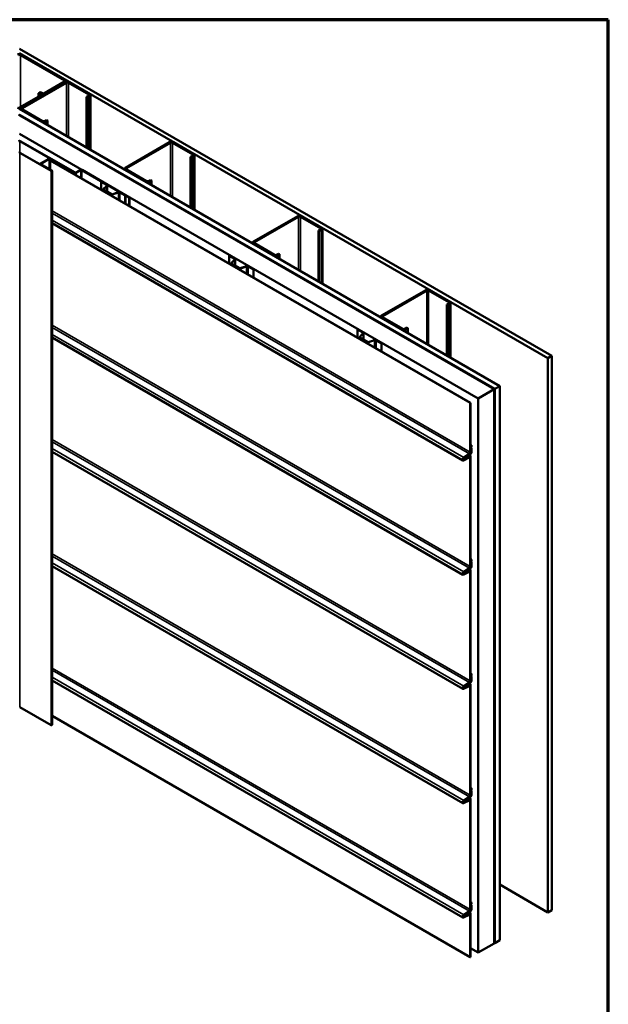
# Model space of a CAD drawing. Units: inches. Extents: x 0.6 to 33.4, y 0.6 to 21.4.
# Drawn here: x 28.2 to 33.4, y 12.7 to 21.4 of the extents above; entities that cross this region are included whole.
import ezdxf

# ---------------------------------------------------------------- set-up
doc = ezdxf.new("R2010")
doc.units = ezdxf.units.IN
doc.header["$LTSCALE"] = 2
doc.header["$MEASUREMENT"] = 0
doc.layers.get('0').update_dxf_attribs({"lineweight": 13})
for name, color, linetype, lineweight in [('Border (ANSI)', 7, 'Continuous', 70), ('Visible (ANSI)', 7, 'Continuous', 50), ('Visible Narrow (ANSI)', 7, 'Continuous', 35)]:
    doc.layers.add(name, color=color, linetype=linetype, lineweight=lineweight)

# ---------------------------------------------------------------- blocks, each defined once
blk = doc.blocks.new('Borders ATAS A Border')
at = {"layer": 'Border (ANSI)'}
for p, q in [((16.7, 10.7), (0.3, 10.7)), ((16.7, 0.3), (16.7, 10.7))]:
    blk.add_line(p, q, dxfattribs=at)

msp = doc.modelspace()

# ---------------------------------------------------------------- linework, layer by layer
at = {"layer": 'Visible (ANSI)'}
for p, q in [((28.198248, 21.143668), (32.901922, 18.428)), ((32.866567, 18.407588), (28.198248, 21.102843)), ((28.597056, 20.861977), (28.206733, 21.08733)), ((28.605541, 20.866876), (28.215218, 21.092229)), ((28.606248, 20.846872), (28.215926, 20.621519)), ((28.224411, 20.61662), (28.614734, 20.841973)), ((28.418865, 20.7493), (28.597056, 20.852179)), ((28.42735, 20.744401), (28.605541, 20.84728)), ((28.612571, 20.849492), (28.612571, 20.857078)), ((28.631704, 20.841973), (28.809895, 20.739094)), ((28.81838, 20.743993), (28.64019, 20.846872)), ((28.384217, 20.729296), (28.206026, 20.626418)), ((28.214511, 20.621519), (28.392702, 20.724397)), ((28.365832, 20.749709), (28.374317, 20.754607)), ((28.365832, 20.749709), (28.384217, 20.739094)), ((28.365832, 20.718682), (28.365832, 20.749709)), ((28.392702, 20.743993), (28.374317, 20.754607)), ((28.38351, 20.759915), (28.375025, 20.755016)), ((28.375025, 20.755016), (28.393409, 20.744401)), ((28.375025, 20.754199), (28.375025, 20.755016)), ((28.38351, 20.759915), (28.401895, 20.7493)), ((28.399732, 20.734195), (28.399732, 20.727639)), ((28.809895, 20.729296), (28.79151, 20.718682)), ((28.79151, 20.718682), (28.799996, 20.713783)), ((28.79151, 20.268792), (28.79151, 20.718682)), ((28.799996, 20.713783), (28.81838, 20.724397)), ((28.82541, 20.734195), (28.82541, 20.24922)), ((28.799996, 20.263893), (28.799996, 20.713783)), ((28.198248, 20.611312), (32.440889, 18.161823)), ((32.396694, 18.136307), (28.198248, 20.560281)), ((28.198248, 20.555382), (32.392452, 18.133858)), ((28.201076, 20.554566), (32.393159, 18.134266)), ((32.395987, 18.135899), (28.203905, 20.556199)), ((28.208896, 20.611721), (28.208896, 20.605165)), ((28.215926, 20.601923), (28.394116, 20.499044)), ((28.402602, 20.503943), (28.224411, 20.606822)), ((28.437957, 20.514557), (28.419572, 20.503943)), ((28.428058, 20.499044), (28.446442, 20.509659)), ((28.437957, 20.514557), (28.446442, 20.509659)), ((28.446442, 20.509659), (28.446442, 20.468017)), ((32.25103, 18.052208), (28.198248, 20.392083)), ((28.201783, 20.325539), (28.686152, 20.045888)), ((28.689687, 20.04793), (28.205319, 20.32758)), ((29.52478, 20.316557), (29.134457, 20.091204)), ((29.533265, 20.311658), (29.142942, 20.086305)), ((29.728427, 20.20878), (29.550236, 20.311658)), ((29.736912, 20.213679), (29.558721, 20.316557)), ((28.200511, 20.22315), (28.477696, 20.063117)), ((28.479959, 20.064423), (28.202773, 20.224456)), ((29.710042, 20.188367), (29.728427, 20.198982)), ((29.718527, 20.183468), (29.736912, 20.194083)), ((29.743942, 19.718906), (29.743942, 20.203881)), ((28.382201, 20.125007), (28.382201, 20.120864)), ((28.4591, 20.170935), (28.384075, 20.12762)), ((28.384075, 20.122394), (28.482222, 20.065729)), ((28.386338, 20.126313), (28.461362, 20.169629)), ((28.484485, 20.067036), (28.386338, 20.123701)), ((28.465888, 20.169629), (28.655817, 20.059973)), ((28.658079, 20.061279), (28.46815, 20.170935)), ((28.470109, 20.154266), (28.472372, 20.155573)), ((32.181006, 18.011779), (28.470109, 20.154266)), ((28.470109, 20.154266), (28.470109, 20.075335)), ((28.472372, 20.155573), (32.183268, 18.013086)), ((29.710042, 20.188367), (29.718527, 20.183468)), ((29.710042, 20.188367), (29.710042, 19.738477)), ((29.718527, 19.733579), (29.718527, 20.183468)), ((28.485891, 15.166097), (28.485891, 20.065076)), ((28.655817, 20.059973), (28.658079, 20.061279)), ((28.655817, 20.049661), (28.655817, 20.059973)), ((28.658079, 20.048354), (28.658079, 20.061279)), ((28.73777, 20.071608), (28.696758, 20.04793)), ((28.700294, 20.045888), (28.741306, 20.069567)), ((28.748377, 20.069567), (29.167338, 19.82768)), ((29.170873, 19.829721), (28.751912, 20.071608)), ((29.127428, 20.07485), (29.127428, 20.081406)), ((29.134457, 20.071608), (29.312648, 19.96873)), ((29.142942, 20.076507), (29.321133, 19.973629)), ((28.922679, 19.968117), (28.92084, 19.967056)), ((28.92084, 19.967056), (28.967851, 19.939914)), ((28.92084, 19.896649), (28.92084, 19.967056)), ((28.969689, 19.940976), (28.922679, 19.968117)), ((28.969615, 19.932178), (28.938299, 19.900863)), ((28.94055, 19.900112), (28.971866, 19.931428)), ((28.973702, 19.878793), (28.973702, 19.935383)), ((29.338104, 19.973629), (29.356489, 19.984243)), ((29.346589, 19.96873), (29.364974, 19.979344)), ((29.356489, 19.984243), (29.364974, 19.979344)), ((29.364974, 19.979344), (29.364974, 19.937703)), ((28.937468, 19.899073), (28.937468, 19.887049)), ((28.939284, 19.896542), (29.010838, 19.85523)), ((29.012677, 19.856291), (28.941123, 19.897603)), ((29.071263, 19.874041), (29.017022, 19.855961)), ((29.018322, 19.854661), (29.072563, 19.872741)), ((29.085962, 19.871723), (29.132972, 19.844581)), ((29.134811, 19.845643), (29.0878, 19.872784)), ((29.134811, 19.845643), (29.132972, 19.844581)), ((29.132972, 19.844581), (29.132972, 19.774175)), ((29.134811, 19.773113), (29.134811, 19.845643)), ((29.167338, 19.82768), (29.170873, 19.829721)), ((29.167338, 19.754334), (29.167338, 19.82768)), ((29.170873, 19.752293), (29.170873, 19.829721)), ((32.115656, 17.504486), (28.485891, 19.600132)), ((30.656151, 19.66336), (30.265828, 19.438007)), ((30.664636, 19.658461), (30.274313, 19.433108)), ((30.859798, 19.555582), (30.681607, 19.658461)), ((30.868283, 19.560481), (30.690092, 19.66336)), ((30.841413, 19.53517), (30.859798, 19.545784)), ((30.841413, 19.53517), (30.849898, 19.530271)), ((30.841413, 19.53517), (30.841413, 19.08528)), ((30.849898, 19.530271), (30.868283, 19.540885)), ((30.849898, 19.080381), (30.849898, 19.530271)), ((30.875312, 19.065708), (30.875312, 19.550683)), ((30.258799, 19.421653), (30.258799, 19.428209)), ((30.265828, 19.418411), (30.444019, 19.315532)), ((30.274313, 19.42331), (30.452504, 19.320431)), ((30.469475, 19.320431), (30.48786, 19.331046)), ((30.47796, 19.315532), (30.496345, 19.326147)), ((30.48786, 19.331046), (30.496345, 19.326147)), ((30.496345, 19.326147), (30.496345, 19.284505)), ((30.05405, 19.31492), (30.052211, 19.313858)), ((30.052211, 19.313858), (30.099221, 19.286717)), ((30.052211, 19.243452), (30.052211, 19.313858)), ((30.10106, 19.287778), (30.05405, 19.31492)), ((30.068839, 19.245876), (30.068839, 19.233852)), ((30.100985, 19.278981), (30.06967, 19.247665)), ((30.070655, 19.243344), (30.142209, 19.202032)), ((30.071921, 19.246915), (30.103237, 19.278231)), ((30.144048, 19.203094), (30.072493, 19.244406)), ((30.105073, 19.225596), (30.105073, 19.282185)), ((30.202634, 19.220844), (30.148393, 19.202764)), ((30.149693, 19.201464), (30.203934, 19.219544)), ((30.217333, 19.218525), (30.264343, 19.191384)), ((30.266182, 19.192445), (30.219171, 19.219587)), ((30.266182, 19.192445), (30.264343, 19.191384)), ((30.264343, 19.191384), (30.264343, 19.120978)), ((30.266182, 19.119916), (30.266182, 19.192445)), ((31.787522, 19.010163), (31.397199, 18.784809)), ((31.796007, 19.005264), (31.405684, 18.779911)), ((31.991169, 18.902385), (31.812978, 19.005264)), ((31.999654, 18.907284), (31.821463, 19.010163)), ((31.972784, 18.881973), (31.991169, 18.892587)), ((31.981269, 18.877074), (31.999654, 18.887688)), ((32.006683, 18.412511), (32.006683, 18.897486)), ((31.972784, 18.881973), (31.981269, 18.877074)), ((31.972784, 18.881973), (31.972784, 18.432083)), ((31.981269, 18.427184), (31.981269, 18.877074)), ((31.390169, 18.768456), (31.390169, 18.775012)), ((31.397199, 18.765214), (31.57539, 18.662335)), ((31.405684, 18.770113), (31.583875, 18.667234)), ((31.18542, 18.661723), (31.183582, 18.660661)), ((31.183582, 18.660661), (31.230592, 18.63352)), ((31.183582, 18.590255), (31.183582, 18.660661)), ((31.232431, 18.634581), (31.18542, 18.661723)), ((31.232356, 18.625784), (31.20104, 18.594468)), ((31.236443, 18.572399), (31.236443, 18.628988)), ((31.600846, 18.667234), (31.61923, 18.677848)), ((31.609331, 18.662335), (31.627716, 18.672949)), ((31.61923, 18.677848), (31.627716, 18.672949)), ((31.627716, 18.672949), (31.627716, 18.631308)), ((32.115656, 16.494072), (28.485891, 18.589718)), ((31.20021, 18.592678), (31.20021, 18.580655)), ((31.202026, 18.590147), (31.27358, 18.548835)), ((31.203292, 18.593717), (31.234608, 18.625033)), ((31.275419, 18.549897), (31.203864, 18.591209)), ((31.334005, 18.567647), (31.279764, 18.549566)), ((31.281064, 18.548266), (31.335305, 18.566347)), ((31.348704, 18.565328), (31.395714, 18.538187)), ((31.397552, 18.539248), (31.350542, 18.56639)), ((31.397552, 18.539248), (31.395714, 18.538187)), ((31.397552, 18.466719), (31.397552, 18.539248)), ((31.395714, 18.538187), (31.395714, 18.46778)), ((32.901922, 18.428), (32.866567, 18.407588)), ((32.866567, 13.508609), (32.866567, 18.407588)), ((32.901922, 13.529021), (32.901922, 18.428)), ((32.392452, 18.133858), (32.25103, 18.052208)), ((32.392452, 13.234878), (32.392452, 18.133858)), ((32.393159, 18.134266), (32.395987, 18.135899)), ((32.393159, 13.235286), (32.393159, 18.134266)), ((32.395987, 13.236919), (32.395987, 18.135899)), ((32.440889, 18.161823), (32.396694, 18.136307)), ((32.396694, 13.237328), (32.396694, 18.136307)), ((32.440889, 13.262843), (32.440889, 18.161823)), ((32.25103, 13.153228), (32.25103, 18.052208)), ((32.181006, 18.011779), (32.183268, 18.013086)), ((32.181006, 17.575739), (32.181006, 18.011779)), ((32.183268, 18.013086), (32.183268, 17.577045)), ((32.191492, 17.638328), (32.183268, 17.643076)), ((32.189229, 17.637022), (32.183268, 17.640464)), ((32.185514, 17.613872), (32.183268, 17.615169)), ((32.18824, 17.616126), (32.186682, 17.617025)), ((32.189229, 17.637022), (32.191492, 17.638328)), ((32.189229, 17.632981), (32.189229, 17.637022)), ((32.189229, 17.575309), (32.189229, 17.607632)), ((32.191492, 17.638328), (32.191492, 17.634287)), ((32.191492, 17.608939), (32.191492, 17.576616)), ((32.115656, 15.483657), (28.485891, 17.579303)), ((32.17226, 17.528913), (32.122275, 17.50477)), ((32.122459, 17.507481), (32.172444, 17.531624)), ((32.122583, 17.529321), (32.173091, 17.561539)), ((32.173209, 17.558998), (32.122701, 17.52678)), ((32.141452, 17.518454), (32.124758, 17.528092)), ((32.147493, 17.541105), (32.184147, 17.56597)), ((32.184344, 17.563481), (32.14769, 17.538616)), ((32.148342, 17.521749), (32.152124, 17.523933)), ((32.152124, 17.52132), (32.148342, 17.519136)), ((32.160447, 17.53228), (32.1583, 17.533519)), ((32.160631, 17.53499), (32.159637, 17.535564)), ((32.172897, 17.538293), (32.160447, 17.53228)), ((32.160447, 17.53228), (32.160631, 17.53499)), ((32.160631, 17.53499), (32.173082, 17.541004)), ((32.160997, 17.539301), (32.175438, 17.547639)), ((32.175438, 17.545026), (32.160997, 17.536688)), ((32.180975, 17.548187), (32.170615, 17.554168)), ((32.176239, 17.541139), (32.172473, 17.543314)), ((32.181006, 16.565324), (32.181006, 17.541811)), ((32.183268, 17.543118), (32.183268, 16.566631)), ((32.191492, 16.627914), (32.183268, 16.632662)), ((32.189229, 16.626608), (32.183268, 16.630049)), ((32.189229, 16.626608), (32.191492, 16.627914)), ((32.189229, 16.622566), (32.189229, 16.626608)), ((32.191492, 16.627914), (32.191492, 16.623872)), ((32.115656, 14.473242), (28.485891, 16.568889)), ((32.122583, 16.518907), (32.173091, 16.551124)), ((32.173209, 16.548583), (32.122701, 16.516366)), ((32.147493, 16.530691), (32.184147, 16.555556)), ((32.184344, 16.553067), (32.14769, 16.528202)), ((32.160997, 16.528887), (32.175438, 16.537224)), ((32.180975, 16.537773), (32.170615, 16.543754)), ((32.185514, 16.603457), (32.183268, 16.604754)), ((32.18824, 16.605711), (32.186682, 16.606611)), ((32.189229, 16.564895), (32.189229, 16.597218)), ((32.191492, 16.598524), (32.191492, 16.566201)), ((32.17226, 16.518499), (32.122275, 16.494356)), ((32.122459, 16.497066), (32.172444, 16.521209)), ((32.141452, 16.508039), (32.124758, 16.517678)), ((32.148342, 16.511335), (32.152124, 16.513519)), ((32.152124, 16.510906), (32.148342, 16.508722)), ((32.160447, 16.521865), (32.1583, 16.523105)), ((32.160631, 16.524576), (32.159637, 16.52515)), ((32.172897, 16.527879), (32.160447, 16.521865)), ((32.160447, 16.521865), (32.160631, 16.524576)), ((32.160631, 16.524576), (32.173082, 16.530589)), ((32.175438, 16.534611), (32.160997, 16.526274)), ((32.176239, 16.530725), (32.172473, 16.532899)), ((32.181006, 15.55491), (32.181006, 16.531397)), ((32.183268, 16.532703), (32.183268, 15.556216)), ((32.191492, 15.617499), (32.183268, 15.622247)), ((32.189229, 15.616193), (32.183268, 15.619635)), ((32.185514, 15.593043), (32.183268, 15.59434)), ((32.18824, 15.595297), (32.186682, 15.596196)), ((32.189229, 15.616193), (32.191492, 15.617499)), ((32.189229, 15.612152), (32.189229, 15.616193)), ((32.189229, 15.55448), (32.189229, 15.586803)), ((32.191492, 15.617499), (32.191492, 15.613458)), ((32.191492, 15.58811), (32.191492, 15.555787)), ((32.115656, 13.462828), (28.485891, 15.558474)), ((32.17226, 15.508084), (32.122275, 15.483941)), ((32.122459, 15.486652), (32.172444, 15.510795)), ((32.122583, 15.508492), (32.173091, 15.54071)), ((32.173209, 15.538169), (32.122701, 15.505951)), ((32.141452, 15.497625), (32.124758, 15.507263)), ((32.147493, 15.520276), (32.184147, 15.545141)), ((32.184344, 15.542652), (32.14769, 15.517787)), ((32.148342, 15.50092), (32.152124, 15.503104)), ((32.152124, 15.500491), (32.148342, 15.498307)), ((32.160447, 15.511451), (32.1583, 15.51269)), ((32.160631, 15.514161), (32.159637, 15.514735)), ((32.172897, 15.517464), (32.160447, 15.511451)), ((32.160447, 15.511451), (32.160631, 15.514161)), ((32.160631, 15.514161), (32.173082, 15.520175)), ((32.160997, 15.518472), (32.175438, 15.52681)), ((32.175438, 15.524197), (32.160997, 15.515859)), ((32.180975, 15.527358), (32.170615, 15.533339)), ((32.176239, 15.52031), (32.172473, 15.522485)), ((32.181006, 14.544495), (32.181006, 15.520982)), ((32.183268, 15.522289), (32.183268, 14.545801)), ((28.200511, 15.32417), (28.477696, 15.164137)), ((28.485891, 15.246175), (32.181006, 13.1128)), ((32.191492, 14.607085), (32.183268, 14.611833)), ((32.189229, 14.605779), (32.183268, 14.60922)), ((32.185514, 14.582628), (32.183268, 14.583925)), ((32.18824, 14.584882), (32.186682, 14.585782)), ((32.189229, 14.605779), (32.191492, 14.607085)), ((32.189229, 14.601737), (32.189229, 14.605779)), ((32.189229, 14.544066), (32.189229, 14.576389)), ((32.191492, 14.607085), (32.191492, 14.603043)), ((32.191492, 14.577695), (32.191492, 14.545372)), ((32.17226, 14.49767), (32.122275, 14.473527)), ((32.122459, 14.476237), (32.172444, 14.50038)), ((32.122583, 14.498078), (32.173091, 14.530295)), ((32.173209, 14.527754), (32.122701, 14.495537)), ((32.141452, 14.48721), (32.124758, 14.496849)), ((32.147493, 14.509862), (32.184147, 14.534727)), ((32.184344, 14.532238), (32.14769, 14.507373)), ((32.148342, 14.490506), (32.152124, 14.49269)), ((32.152124, 14.490077), (32.148342, 14.487893)), ((32.160447, 14.501036), (32.1583, 14.502276)), ((32.160631, 14.503747), (32.159637, 14.504321)), ((32.172897, 14.50705), (32.160447, 14.501036)), ((32.160447, 14.501036), (32.160631, 14.503747)), ((32.160631, 14.503747), (32.173082, 14.50976)), ((32.160997, 14.508058), (32.175438, 14.516395)), ((32.175438, 14.513782), (32.160997, 14.505445)), ((32.180975, 14.516943), (32.170615, 14.522925)), ((32.176239, 14.509896), (32.172473, 14.51207)), ((32.181006, 13.534081), (32.181006, 14.510568)), ((32.183268, 14.511874), (32.183268, 13.535387)), ((32.440889, 13.754374), (32.866567, 13.508609)), ((32.191492, 13.59667), (32.183268, 13.601418)), ((32.189229, 13.595364), (32.183268, 13.598806)), ((32.189229, 13.595364), (32.191492, 13.59667)), ((32.189229, 13.591323), (32.189229, 13.595364)), ((32.191492, 13.59667), (32.191492, 13.592629)), ((32.122583, 13.487663), (32.173091, 13.519881)), ((32.173209, 13.51734), (32.122701, 13.485122)), ((32.147493, 13.499447), (32.184147, 13.524312)), ((32.184344, 13.521823), (32.14769, 13.496958)), ((32.160447, 13.490622), (32.1583, 13.491861)), ((32.160631, 13.493332), (32.159637, 13.493906)), ((32.172897, 13.496635), (32.160447, 13.490622)), ((32.160447, 13.490622), (32.160631, 13.493332)), ((32.160631, 13.493332), (32.173082, 13.499346)), ((32.160997, 13.497643), (32.175438, 13.50598)), ((32.175438, 13.503368), (32.160997, 13.49503)), ((32.180975, 13.506529), (32.170615, 13.51251)), ((32.176239, 13.499481), (32.172473, 13.501656)), ((32.181006, 13.1128), (32.181006, 13.500153)), ((32.185514, 13.572214), (32.183268, 13.573511)), ((32.183268, 13.50146), (32.183268, 13.114106)), ((32.18824, 13.574468), (32.186682, 13.575367)), ((32.189229, 13.533651), (32.189229, 13.565974)), ((32.191492, 13.567281), (32.191492, 13.534958)), ((32.866567, 13.508609), (32.901922, 13.529021)), ((32.17226, 13.487255), (32.122275, 13.463112)), ((32.122459, 13.465823), (32.172444, 13.489966)), ((32.141452, 13.476796), (32.124758, 13.486434)), ((32.148342, 13.480091), (32.152124, 13.482275)), ((32.152124, 13.479662), (32.148342, 13.477478)), ((32.25103, 13.153228), (32.392452, 13.234878)), ((32.392452, 13.235695), (32.393159, 13.235286)), ((32.393159, 13.235286), (32.395987, 13.236919)), ((32.395987, 13.237736), (32.396694, 13.237328)), ((32.396694, 13.237328), (32.440889, 13.262843)), ((32.183268, 13.192351), (32.25103, 13.153228)), ((32.183268, 13.114106), (32.181006, 13.1128))]:
    msp.add_line(p, q, dxfattribs=at)
for centre, major_axis, start_param, end_param in [((28.198248, 21.082431), (-0.024, 0), 3.92699082, 5.49778714), ((28.198248, 21.082431), (-0.012, 0), 3.92699082, 5.49778714), ((28.588571, 20.857078), (0.012, 0), 5.49778714, 7.06858347), ((28.588571, 20.857078), (0.024, 0), 5.49778714, 7.06858347), ((28.623219, 20.837074), (-0.024, 0), 3.92699082, 5.49778714), ((28.623219, 20.837074), (0.012, 0), 0.78539816, 2.35619449), ((28.375732, 20.734195), (0.012, 0), 5.49778714, 7.06858347), ((28.375732, 20.734195), (0.024, 0), 5.49778714, 7.06858347), ((28.41038, 20.754199), (0.024, 0), 3.92699082, 5.49778714), ((28.41038, 20.754199), (0.012, 0), 3.92699082, 5.49778714), ((28.80141, 20.734195), (0.012, 0), 5.49778714, 7.06858347), ((28.80141, 20.734195), (0.024, 0), 5.49778714, 7.06858347), ((28.197541, 20.631317), (0.024, 0), 3.92699082, 5.49778714), ((28.197541, 20.631317), (-0.012, 0), 0.78539816, 2.35619449), ((28.198248, 20.552933), (-0.008, 0), 3.92699082, 5.49778714), ((28.198248, 20.552933), (0.004, 0), 0.78539816, 2.35619449), ((28.232896, 20.611721), (-0.024, 0), 5.49778714, 7.06858347), ((28.232896, 20.611721), (-0.012, 0), 5.49778714, 7.06858347), ((28.411087, 20.508842), (0.024, 0), 3.92699082, 5.49778714), ((28.411087, 20.508842), (-0.012, 0), 0.78539816, 2.35619449), ((28.198248, 20.323497), (-0.01, 0), 3.92699082, 5.49778714), ((28.198248, 20.323497), (0.005, 0), 0.78539816, 2.35619449), ((29.541751, 20.306759), (-0.024, 0), 3.92699082, 5.49778714), ((29.541751, 20.306759), (-0.012, 0), 3.92699082, 5.49778714), ((28.198248, 20.221843), (-0.0064, 0), 3.92699082, 5.49778714), ((29.719942, 20.203881), (0.012, 0), 5.49778714, 7.06858347), ((29.719942, 20.203881), (0.024, 0), 5.49778714, 7.06858347), ((28.388601, 20.125007), (-0.0064, 0), 5.49778714, 7.06858347), ((28.388601, 20.125007), (-0.0032, 0), 5.49778714, 7.06858347), ((28.463625, 20.168322), (-0.0064, 0), 3.92699082, 5.49778714), ((28.463625, 20.168322), (0.0032, 0), 0.78539816, 2.35619449), ((28.481091, 20.065076), (0.0048, 0), 3.92699082, 7.06858347), ((28.481091, 20.065076), (0.0016, 0), 3.92699082, 7.06858347), ((28.693223, 20.049971), (0.01, 0), 3.92699082, 5.49778714), ((28.693223, 20.049971), (-0.005, 0), 0.78539816, 2.35619449), ((28.744841, 20.067526), (-0.01, 0), 3.92699082, 5.49778714), ((28.744841, 20.067526), (0.005, 0), 0.78539816, 2.35619449), ((29.151428, 20.081406), (-0.024, 0), 5.49778714, 7.06858347), ((29.151428, 20.081406), (-0.012, 0), 5.49778714, 7.06858347), ((28.960002, 19.935383), (0.0111, 0), 5.75958653, 7.06858347), ((28.960002, 19.935383), (0.0137, 0), 5.75958653, 7.06858347), ((29.329619, 19.978527), (0.024, 0), 3.92699082, 5.49778714), ((29.329619, 19.978527), (0.012, 0), 3.92699082, 5.49778714), ((28.943668, 19.899073), (-0.0062, 0), 5.75958653, 7.06858347), ((28.943668, 19.899073), (-0.0036, 0), 5.75958653, 7.06858347), ((29.015222, 19.857761), (0.0062, 0), 3.92699082, 5.23598776), ((29.015222, 19.857761), (-0.0036, 0), 0.78539816, 2.0943951), ((29.078113, 19.867191), (-0.0137, 0), 3.92699082, 5.23598776), ((29.078113, 19.867191), (0.0111, 0), 0.78539816, 2.0943951), ((30.673122, 19.653562), (-0.024, 0), 3.92699082, 5.49778714), ((30.673122, 19.653562), (-0.012, 0), 3.92699082, 5.49778714), ((30.851312, 19.550683), (0.012, 0), 5.49778714, 7.06858347), ((30.851312, 19.550683), (0.024, 0), 5.49778714, 7.06858347), ((30.282799, 19.428209), (-0.024, 0), 5.49778714, 7.06858347), ((30.282799, 19.428209), (-0.012, 0), 5.49778714, 7.06858347), ((30.075039, 19.245876), (-0.0062, 0), 5.75958653, 7.06858347), ((30.075039, 19.245876), (-0.0036, 0), 5.75958653, 7.06858347), ((30.091373, 19.282185), (0.0111, 0), 5.75958653, 7.06858347), ((30.091373, 19.282185), (0.0137, 0), 5.75958653, 7.06858347), ((30.46099, 19.32533), (0.024, 0), 3.92699082, 5.49778714), ((30.46099, 19.32533), (0.012, 0), 3.92699082, 5.49778714), ((30.146593, 19.204564), (0.0062, 0), 3.92699082, 5.23598776), ((30.146593, 19.204564), (-0.0036, 0), 0.78539816, 2.0943951), ((30.209484, 19.213994), (-0.0137, 0), 3.92699082, 5.23598776), ((30.209484, 19.213994), (0.0111, 0), 0.78539816, 2.0943951), ((31.804492, 19.000365), (-0.024, 0), 3.92699082, 5.49778714), ((31.804492, 19.000365), (-0.012, 0), 3.92699082, 5.49778714), ((31.982683, 18.897486), (0.012, 0), 5.49778714, 7.06858347), ((31.982683, 18.897486), (0.024, 0), 5.49778714, 7.06858347), ((31.414169, 18.775012), (-0.024, 0), 5.49778714, 7.06858347), ((31.414169, 18.775012), (-0.012, 0), 5.49778714, 7.06858347), ((31.222743, 18.628988), (0.0111, 0), 5.75958653, 7.06858347), ((31.222743, 18.628988), (0.0137, 0), 5.75958653, 7.06858347), ((31.59236, 18.672133), (0.024, 0), 3.92699082, 5.49778714), ((31.59236, 18.672133), (0.012, 0), 3.92699082, 5.49778714), ((31.20641, 18.592678), (-0.0062, 0), 5.75958653, 7.06858347), ((31.20641, 18.592678), (-0.0036, 0), 5.75958653, 7.06858347), ((31.277964, 18.551366), (0.0062, 0), 3.92699082, 5.23598776), ((31.277964, 18.551366), (-0.0036, 0), 0.78539816, 2.0943951), ((31.340855, 18.560797), (-0.0137, 0), 3.92699082, 5.23598776), ((31.340855, 18.560797), (0.0111, 0), 0.78539816, 2.0943951), ((32.189229, 17.620306), (-0.003715, -0.006435), 4.60494079, 6.39063349), ((32.18039, 17.627877), (0.00625, 0.010825), 4.60494079, 5.49778714), ((32.18039, 17.602529), (0.00625, 0.010825), 5.49778714, 6.39063349), ((32.189229, 17.620306), (-0.002115, -0.003663), 4.60494079, 6.39063349), ((32.18039, 17.627877), (-0.00785, -0.013597), 1.46334814, 2.35619449), ((32.18039, 17.602529), (0.00785, 0.013597), 5.49778714, 6.39063349), ((32.123136, 17.517442), (-0.00748, -0.012956), 3.97935069, 6.98706108), ((32.123136, 17.517442), (-0.00588, -0.010185), 3.97935069, 6.98706108), ((32.148342, 17.530387), (-0.00689, -0.011933), 4.01425728, 7.06858347), ((32.148342, 17.530387), (-0.00529, -0.009162), 4.01425728, 7.06858347), ((32.152124, 17.527749), (-0.003937, -0.006819), 0.78539816, 2.35619449), ((32.152124, 17.527749), (0.002337, 0.004048), 3.92699082, 5.49778714), ((32.160997, 17.532872), (0.003937, 0.006819), 0.78539816, 2.35619449), ((32.160997, 17.532872), (-0.002337, -0.004048), 3.92699082, 5.49778714), ((32.172671, 17.534958), (0.003569, 0.006181), 3.84546843, 6.98706108), ((32.172671, 17.534958), (0.001969, 0.00341), 3.84546843, 6.98706108), ((32.172654, 17.570917), (0.005906, 0.010229), 3.97935069, 5.49778714), ((32.172654, 17.570917), (-0.007506, -0.013), 0.83775804, 2.35619449), ((32.175438, 17.538597), (0.005537, 0.00959), 5.49778714, 7.06858347), ((32.175438, 17.538597), (0.003937, 0.006819), 5.49778714, 7.06858347), ((32.183661, 17.572095), (0.003937, 0.006819), 4.01425728, 5.49778714), ((32.183661, 17.572095), (-0.005537, -0.00959), 0.87266463, 2.35619449), ((32.18039, 16.617463), (-0.00785, -0.013597), 1.46334814, 2.35619449), ((32.172654, 16.560502), (0.005906, 0.010229), 3.97935069, 5.49778714), ((32.172654, 16.560502), (-0.007506, -0.013), 0.83775804, 2.35619449), ((32.175438, 16.528182), (0.005537, 0.00959), 5.49778714, 7.06858347), ((32.189229, 16.609892), (-0.003715, -0.006435), 4.60494079, 6.39063349), ((32.183661, 16.56168), (0.003937, 0.006819), 4.01425728, 5.49778714), ((32.183661, 16.56168), (-0.005537, -0.00959), 0.87266463, 2.35619449), ((32.18039, 16.617463), (0.00625, 0.010825), 4.60494079, 5.49778714), ((32.18039, 16.592115), (0.00625, 0.010825), 5.49778714, 6.39063349), ((32.189229, 16.609892), (-0.002115, -0.003663), 4.60494079, 6.39063349), ((32.18039, 16.592115), (0.00785, 0.013597), 5.49778714, 6.39063349), ((32.123136, 16.507028), (-0.00748, -0.012956), 3.97935069, 6.98706108), ((32.123136, 16.507028), (-0.00588, -0.010185), 3.97935069, 6.98706108), ((32.148342, 16.519973), (-0.00689, -0.011933), 4.01425728, 7.06858347), ((32.148342, 16.519973), (-0.00529, -0.009162), 4.01425728, 7.06858347), ((32.152124, 16.517335), (-0.003937, -0.006819), 0.78539816, 2.35619449), ((32.152124, 16.517335), (0.002337, 0.004048), 3.92699082, 5.49778714), ((32.160997, 16.522458), (0.003937, 0.006819), 0.78539816, 2.35619449), ((32.160997, 16.522458), (-0.002337, -0.004048), 3.92699082, 5.49778714), ((32.172671, 16.524544), (0.003569, 0.006181), 3.84546841, 6.98706108), ((32.172671, 16.524544), (0.001969, 0.00341), 3.84546843, 6.98706108), ((32.175438, 16.528182), (0.003937, 0.006819), 5.49778714, 7.06858347), ((32.189229, 15.599477), (-0.003715, -0.006435), 4.60494079, 6.39063349), ((32.18039, 15.607048), (0.00625, 0.010825), 4.60494079, 5.49778714), ((32.18039, 15.5817), (0.00625, 0.010825), 5.49778714, 6.39063349), ((32.189229, 15.599477), (-0.002115, -0.003663), 4.60494079, 6.39063349), ((32.18039, 15.607048), (-0.00785, -0.013597), 1.46334814, 2.35619449), ((32.18039, 15.5817), (0.00785, 0.013597), 5.49778714, 6.39063349), ((32.123136, 15.496613), (-0.00748, -0.012956), 3.97935069, 6.98706108), ((32.123136, 15.496613), (-0.00588, -0.010185), 3.97935069, 6.98706108), ((32.148342, 15.509558), (-0.00689, -0.011933), 4.01425728, 7.06858347), ((32.148342, 15.509558), (-0.00529, -0.009162), 4.01425728, 7.06858347), ((32.152124, 15.50692), (-0.003937, -0.006819), 0.78539816, 2.35619449), ((32.152124, 15.50692), (0.002337, 0.004048), 3.92699082, 5.49778714), ((32.160997, 15.512043), (0.003937, 0.006819), 0.78539816, 2.35619449), ((32.160997, 15.512043), (-0.002337, -0.004048), 3.92699082, 5.49778714), ((32.172671, 15.514129), (0.003569, 0.006181), 3.84546841, 6.98706108), ((32.172671, 15.514129), (0.001969, 0.00341), 3.84546843, 6.98706108), ((32.172654, 15.550088), (0.005906, 0.010229), 3.97935069, 5.49778714), ((32.172654, 15.550088), (-0.007506, -0.013), 0.83775804, 2.35619449), ((32.175438, 15.517768), (0.005537, 0.00959), 5.49778714, 7.06858347), ((32.175438, 15.517768), (0.003937, 0.006819), 5.49778714, 7.06858347), ((32.183661, 15.551266), (0.003937, 0.006819), 4.01425728, 5.49778714), ((32.183661, 15.551266), (-0.005537, -0.00959), 0.87266463, 2.35619449), ((28.481091, 15.166097), (0.0048, 0), 3.92699082, 6.28318531), ((32.172654, 14.539673), (0.005906, 0.010229), 3.97935069, 5.49778714), ((32.172654, 14.539673), (-0.007506, -0.013), 0.83775804, 2.35619449), ((32.189229, 14.589063), (-0.003715, -0.006435), 4.60494079, 6.39063349), ((32.183661, 14.540851), (0.003937, 0.006819), 4.01425728, 5.49778714), ((32.183661, 14.540851), (-0.005537, -0.00959), 0.87266463, 2.35619449), ((32.18039, 14.596634), (0.00625, 0.010825), 4.60494079, 5.49778714), ((32.18039, 14.571286), (0.00625, 0.010825), 5.49778714, 6.39063349), ((32.189229, 14.589063), (-0.002115, -0.003663), 4.60494079, 6.39063349), ((32.18039, 14.596634), (-0.00785, -0.013597), 1.46334814, 2.35619449), ((32.18039, 14.571286), (0.00785, 0.013597), 5.49778714, 6.39063349), ((32.123136, 14.486199), (-0.00748, -0.012956), 3.97935069, 6.98706108), ((32.123136, 14.486199), (-0.00588, -0.010185), 3.97935069, 6.98706108), ((32.148342, 14.499144), (-0.00689, -0.011933), 4.01425728, 7.06858347), ((32.148342, 14.499144), (-0.00529, -0.009162), 4.01425728, 7.06858347), ((32.152124, 14.496506), (-0.003937, -0.006819), 0.78539816, 2.35619449), ((32.152124, 14.496506), (0.002337, 0.004048), 3.92699082, 5.49778714), ((32.160997, 14.501629), (0.003937, 0.006819), 0.78539816, 2.35619449), ((32.160997, 14.501629), (-0.002337, -0.004048), 3.92699082, 5.49778714), ((32.172671, 14.503715), (0.003569, 0.006181), 3.84546841, 6.98706108), ((32.172671, 14.503715), (0.001969, 0.00341), 3.84546843, 6.98706108), ((32.175438, 14.507353), (0.005537, 0.00959), 5.49778714, 7.06858347), ((32.175438, 14.507353), (0.003937, 0.006819), 5.49778714, 7.06858347), ((32.189229, 13.578648), (-0.003715, -0.006435), 4.60494079, 6.39063349), ((32.18039, 13.586219), (0.00625, 0.010825), 4.60494079, 5.49778714), ((32.189229, 13.578648), (-0.002115, -0.003663), 4.60494079, 6.39063349), ((32.18039, 13.586219), (-0.00785, -0.013597), 1.46334814, 2.35619449), ((32.148342, 13.488729), (-0.00689, -0.011933), 4.01425728, 7.06858347), ((32.148342, 13.488729), (-0.00529, -0.009162), 4.01425728, 7.06858347), ((32.160997, 13.491214), (0.003937, 0.006819), 0.78539816, 2.35619449), ((32.160997, 13.491214), (-0.002337, -0.004048), 3.92699082, 5.49778714), ((32.172671, 13.4933), (0.003569, 0.006181), 3.84546843, 6.98706108), ((32.172671, 13.4933), (0.001969, 0.00341), 3.84546843, 6.98706108), ((32.172654, 13.529259), (0.005906, 0.010229), 3.97935069, 5.49778714), ((32.172654, 13.529259), (-0.007506, -0.013), 0.83775804, 2.35619449), ((32.175438, 13.496939), (0.005537, 0.00959), 5.49778714, 7.06858347), ((32.175438, 13.496939), (0.003937, 0.006819), 5.49778714, 7.06858347), ((32.183661, 13.530437), (0.003937, 0.006819), 4.01425728, 5.49778714), ((32.183661, 13.530437), (-0.005537, -0.00959), 0.87266463, 2.35619449), ((32.18039, 13.560871), (0.00625, 0.010825), 5.49778714, 6.39063349), ((32.18039, 13.560871), (0.00785, 0.013597), 5.49778714, 6.39063349), ((32.123136, 13.475784), (-0.00748, -0.012956), 3.97935069, 6.98706108), ((32.123136, 13.475784), (-0.00588, -0.010185), 3.97935069, 6.98706108), ((32.152124, 13.486091), (-0.003937, -0.006819), 0.78539816, 2.35619449), ((32.152124, 13.486091), (0.002337, 0.004048), 3.92699082, 5.49778714)]:
    msp.add_ellipse(centre, major_axis=major_axis, ratio=0.57735027, start_param=start_param, end_param=end_param, dxfattribs=at)
at = {"layer": 'Visible Narrow (ANSI)'}
for p, q in [((28.206733, 21.08733), (28.215218, 21.092229)), ((28.206733, 20.626826), (28.206733, 21.08733)), ((28.597056, 20.861977), (28.605541, 20.866876)), ((28.597056, 20.852179), (28.597056, 20.861977)), ((28.597056, 20.852179), (28.605541, 20.84728)), ((28.605541, 20.84728), (28.605541, 20.846463)), ((28.606248, 20.846872), (28.614734, 20.841973)), ((28.614734, 20.841973), (28.614734, 20.370854)), ((28.64019, 20.846872), (28.631704, 20.841973)), ((28.631704, 20.841973), (28.631704, 20.361056)), ((28.392702, 20.743993), (28.384217, 20.739094)), ((28.384217, 20.739094), (28.384217, 20.729296)), ((28.392702, 20.724397), (28.384217, 20.729296)), ((28.392702, 20.723581), (28.392702, 20.724397)), ((28.401895, 20.7493), (28.393409, 20.744401)), ((28.393409, 20.744401), (28.393409, 20.743567)), ((28.418865, 20.7493), (28.42735, 20.744401)), ((28.42735, 20.744401), (28.42735, 20.743585)), ((28.81838, 20.743993), (28.809895, 20.739094)), ((28.809895, 20.739094), (28.809895, 20.729296)), ((28.81838, 20.724397), (28.809895, 20.729296)), ((28.81838, 20.253279), (28.81838, 20.724397)), ((28.203905, 20.556199), (28.201076, 20.554566)), ((28.201076, 20.554566), (28.201076, 20.553749)), ((28.214511, 20.621519), (28.206026, 20.626418)), ((28.214511, 20.620628), (28.214511, 20.621519)), ((28.215926, 20.621519), (28.224411, 20.61662)), ((28.215926, 20.601923), (28.224411, 20.606822)), ((28.215926, 20.601106), (28.215926, 20.601923)), ((28.224411, 20.61662), (28.224411, 20.606822)), ((28.394116, 20.499044), (28.402602, 20.503943)), ((28.394116, 20.498228), (28.394116, 20.499044)), ((28.428058, 20.499044), (28.419572, 20.503943)), ((28.428058, 20.478632), (28.428058, 20.499044)), ((28.205319, 20.32758), (28.201783, 20.325539)), ((28.201783, 20.325539), (28.201783, 20.224924)), ((29.533265, 20.311658), (29.52478, 20.316557)), ((29.533265, 19.84054), (29.533265, 20.311658)), ((29.550236, 20.311658), (29.558721, 20.316557)), ((29.550236, 19.830742), (29.550236, 20.311658)), ((28.202773, 20.224456), (28.200511, 20.22315)), ((28.200511, 20.22315), (28.200511, 15.32417)), ((29.728427, 20.20878), (29.736912, 20.213679)), ((29.728427, 20.198982), (29.728427, 20.20878)), ((29.728427, 20.198982), (29.736912, 20.194083)), ((29.736912, 20.194083), (29.736912, 19.722964)), ((28.384075, 20.12762), (28.386338, 20.126313)), ((28.384075, 20.122394), (28.386338, 20.123701)), ((28.384075, 20.119781), (28.384075, 20.122394)), ((28.386338, 20.126313), (28.386338, 20.123701)), ((28.4591, 20.170935), (28.461362, 20.169629)), ((28.461362, 20.169629), (28.461362, 20.080385)), ((28.46815, 20.170935), (28.465888, 20.169629)), ((28.465888, 20.169629), (28.465888, 20.077773)), ((28.479959, 20.064423), (28.477696, 20.063117)), ((28.477696, 20.063117), (28.477696, 15.164137)), ((28.482222, 20.065729), (28.484485, 20.067036)), ((28.482222, 20.064423), (28.482222, 20.065729)), ((28.689687, 20.04793), (28.686152, 20.045888)), ((28.686152, 20.045888), (28.686152, 20.032147)), ((28.696758, 20.04793), (28.700294, 20.045888)), ((28.700294, 20.045888), (28.700294, 20.023982)), ((28.73777, 20.071608), (28.741306, 20.069567)), ((28.741306, 20.069567), (28.741306, 20.000304)), ((28.751912, 20.071608), (28.748377, 20.069567)), ((28.748377, 20.069567), (28.748377, 19.996221)), ((29.142942, 20.086305), (29.134457, 20.091204)), ((29.142942, 20.076507), (29.134457, 20.071608)), ((29.134457, 20.071608), (29.134457, 20.070792)), ((29.142942, 20.076507), (29.142942, 20.086305)), ((28.967851, 19.939914), (28.969689, 19.940976)), ((28.967851, 19.930414), (28.967851, 19.939914)), ((28.969615, 19.932178), (28.971866, 19.931428)), ((28.971866, 19.931428), (28.971866, 19.879853)), ((29.321133, 19.973629), (29.312648, 19.96873)), ((29.312648, 19.96873), (29.312648, 19.967913)), ((29.338104, 19.973629), (29.346589, 19.96873)), ((29.346589, 19.96873), (29.346589, 19.948317)), ((28.938299, 19.900863), (28.94055, 19.900112)), ((28.939284, 19.896542), (28.941123, 19.897603)), ((28.939284, 19.886001), (28.939284, 19.896542)), ((28.94055, 19.900112), (28.94055, 19.898034)), ((29.010838, 19.85523), (29.012677, 19.856291)), ((29.010838, 19.844689), (29.010838, 19.85523)), ((29.018322, 19.854661), (29.017022, 19.855961)), ((29.018322, 19.840368), (29.018322, 19.854661)), ((29.072563, 19.872741), (29.071263, 19.874041)), ((29.072563, 19.809052), (29.072563, 19.872741)), ((29.085962, 19.871723), (29.0878, 19.872784)), ((29.085962, 19.801316), (29.085962, 19.871723)), ((32.181006, 17.575739), (28.485891, 19.709114)), ((32.173091, 17.561539), (28.485891, 19.690345)), ((32.122583, 17.529321), (28.485891, 19.628966)), ((30.664636, 19.658461), (30.656151, 19.66336)), ((30.664636, 19.187342), (30.664636, 19.658461)), ((30.681607, 19.658461), (30.690092, 19.66336)), ((30.681607, 19.177544), (30.681607, 19.658461)), ((30.859798, 19.555582), (30.868283, 19.560481)), ((30.859798, 19.545784), (30.859798, 19.555582)), ((30.859798, 19.545784), (30.868283, 19.540885)), ((30.868283, 19.540885), (30.868283, 19.069767)), ((30.274313, 19.433108), (30.265828, 19.438007)), ((30.274313, 19.42331), (30.265828, 19.418411)), ((30.265828, 19.418411), (30.265828, 19.417594)), ((30.274313, 19.42331), (30.274313, 19.433108)), ((30.06967, 19.247665), (30.071921, 19.246915)), ((30.070655, 19.243344), (30.072493, 19.244406)), ((30.070655, 19.232803), (30.070655, 19.243344)), ((30.071921, 19.246915), (30.071921, 19.244836)), ((30.099221, 19.286717), (30.10106, 19.287778)), ((30.099221, 19.277217), (30.099221, 19.286717)), ((30.100985, 19.278981), (30.103237, 19.278231)), ((30.103237, 19.278231), (30.103237, 19.226656)), ((30.452504, 19.320431), (30.444019, 19.315532)), ((30.444019, 19.315532), (30.444019, 19.314716)), ((30.469475, 19.320431), (30.47796, 19.315532)), ((30.47796, 19.315532), (30.47796, 19.29512)), ((30.142209, 19.202032), (30.144048, 19.203094)), ((30.142209, 19.191492), (30.142209, 19.202032)), ((30.149693, 19.201464), (30.148393, 19.202764)), ((30.149693, 19.187171), (30.149693, 19.201464)), ((30.203934, 19.219544), (30.202634, 19.220844)), ((30.203934, 19.155855), (30.203934, 19.219544)), ((30.217333, 19.218525), (30.219171, 19.219587)), ((30.217333, 19.148119), (30.217333, 19.218525)), ((31.796007, 19.005264), (31.787522, 19.010163)), ((31.796007, 18.534145), (31.796007, 19.005264)), ((31.812978, 19.005264), (31.821463, 19.010163)), ((31.812978, 18.524347), (31.812978, 19.005264)), ((31.991169, 18.902385), (31.999654, 18.907284)), ((31.991169, 18.892587), (31.991169, 18.902385)), ((31.991169, 18.892587), (31.999654, 18.887688)), ((31.999654, 18.887688), (31.999654, 18.41657)), ((31.405684, 18.779911), (31.397199, 18.784809)), ((31.405684, 18.770113), (31.397199, 18.765214)), ((31.397199, 18.765214), (31.397199, 18.764397)), ((31.405684, 18.770113), (31.405684, 18.779911)), ((32.181006, 16.565324), (28.485891, 18.6987)), ((32.173091, 16.551124), (28.485891, 18.67993)), ((31.230592, 18.63352), (31.232431, 18.634581)), ((31.230592, 18.62402), (31.230592, 18.63352)), ((31.232356, 18.625784), (31.234608, 18.625033)), ((31.583875, 18.667234), (31.57539, 18.662335)), ((31.57539, 18.662335), (31.57539, 18.661519)), ((31.600846, 18.667234), (31.609331, 18.662335)), ((31.609331, 18.662335), (31.609331, 18.641923)), ((32.122583, 16.518907), (28.485891, 18.618552)), ((31.20104, 18.594468), (31.203292, 18.593717)), ((31.202026, 18.590147), (31.203864, 18.591209)), ((31.202026, 18.579606), (31.202026, 18.590147)), ((31.203292, 18.593717), (31.203292, 18.591639)), ((31.234608, 18.625033), (31.234608, 18.573459)), ((31.27358, 18.548835), (31.275419, 18.549897)), ((31.27358, 18.538294), (31.27358, 18.548835)), ((31.281064, 18.548266), (31.279764, 18.549566)), ((31.281064, 18.533973), (31.281064, 18.548266)), ((31.335305, 18.566347), (31.334005, 18.567647)), ((31.335305, 18.502658), (31.335305, 18.566347)), ((31.348704, 18.565328), (31.350542, 18.56639)), ((31.348704, 18.494922), (31.348704, 18.565328)), ((32.181006, 15.55491), (28.485891, 17.688285)), ((32.173091, 15.54071), (28.485891, 17.669516)), ((32.122583, 15.508492), (28.485891, 17.608137)), ((32.189229, 17.632981), (32.183268, 17.636422)), ((32.185934, 17.623129), (32.183268, 17.624668)), ((32.189229, 17.607632), (32.183268, 17.611074)), ((32.187353, 17.616533), (32.1869, 17.616795)), ((32.122459, 17.507481), (32.114848, 17.511875)), ((32.148342, 17.521749), (32.140861, 17.526068)), ((32.152124, 17.523933), (32.141537, 17.530046)), ((32.15543, 17.529658), (32.144712, 17.535845)), ((32.147493, 17.541105), (32.146267, 17.541812)), ((32.160997, 17.539301), (32.154354, 17.543137)), ((32.172444, 17.531624), (32.166361, 17.535136)), ((32.175438, 17.547639), (32.167633, 17.552145)), ((32.173082, 17.541004), (32.170777, 17.542335)), ((32.181006, 17.541811), (32.175438, 17.545026)), ((32.184147, 17.56597), (32.180855, 17.567871)), ((32.189229, 17.575309), (32.183268, 17.578751)), ((32.181006, 14.544495), (28.485891, 16.677871)), ((32.173091, 14.530295), (28.485891, 16.659101)), ((32.189229, 16.622566), (32.183268, 16.626008)), ((32.122583, 14.498078), (28.485891, 16.597723)), ((32.175438, 16.537224), (32.167633, 16.54173)), ((32.184147, 16.555556), (32.180855, 16.557456)), ((32.185934, 16.612714), (32.183268, 16.614253)), ((32.189229, 16.597218), (32.183268, 16.600659)), ((32.189229, 16.564895), (32.183268, 16.568336)), ((32.187353, 16.606119), (32.1869, 16.606381)), ((32.122459, 16.497066), (32.114848, 16.501461)), ((32.148342, 16.511335), (32.140861, 16.515654)), ((32.152124, 16.513519), (32.141537, 16.519632)), ((32.15543, 16.519243), (32.144712, 16.525431)), ((32.147493, 16.530691), (32.146267, 16.531398)), ((32.160997, 16.528887), (32.154354, 16.532722)), ((32.172444, 16.521209), (32.166361, 16.524721)), ((32.173082, 16.530589), (32.170777, 16.53192)), ((32.181006, 16.531397), (32.175438, 16.534611)), ((32.181006, 13.534081), (28.485891, 15.667456)), ((32.173091, 13.519881), (28.485891, 15.648687)), ((32.122583, 13.487663), (28.485891, 15.587308)), ((32.189229, 15.612152), (32.183268, 15.615593)), ((32.185934, 15.6023), (32.183268, 15.603839)), ((32.189229, 15.586803), (32.183268, 15.590245)), ((32.187353, 15.595704), (32.1869, 15.595966)), ((32.148342, 15.50092), (32.140861, 15.505239)), ((32.152124, 15.503104), (32.141537, 15.509217)), ((32.15543, 15.508829), (32.144712, 15.515016)), ((32.147493, 15.520276), (32.146267, 15.520983)), ((32.160997, 15.518472), (32.154354, 15.522308)), ((32.172444, 15.510795), (32.166361, 15.514307)), ((32.175438, 15.52681), (32.167633, 15.531316)), ((32.173082, 15.520175), (32.170777, 15.521506)), ((32.181006, 15.520982), (32.175438, 15.524197)), ((32.184147, 15.545141), (32.180855, 15.547042)), ((32.189229, 15.55448), (32.183268, 15.557922)), ((32.122459, 15.486652), (32.114848, 15.491046)), ((32.184147, 14.534727), (32.180855, 14.536627)), ((32.189229, 14.601737), (32.183268, 14.605179)), ((32.185934, 14.591885), (32.183268, 14.593424)), ((32.189229, 14.576389), (32.183268, 14.57983)), ((32.189229, 14.544066), (32.183268, 14.547507)), ((32.187353, 14.58529), (32.1869, 14.585552)), ((32.122459, 14.476237), (32.114848, 14.480632)), ((32.148342, 14.490506), (32.140861, 14.494825)), ((32.152124, 14.49269), (32.141537, 14.498803)), ((32.15543, 14.498414), (32.144712, 14.504602)), ((32.147493, 14.509862), (32.146267, 14.510569)), ((32.160997, 14.508058), (32.154354, 14.511893)), ((32.172444, 14.50038), (32.166361, 14.503892)), ((32.175438, 14.516395), (32.167633, 14.520901)), ((32.173082, 14.50976), (32.170777, 14.511091)), ((32.181006, 14.510568), (32.175438, 14.513782)), ((32.189229, 13.591323), (32.183268, 13.594764)), ((32.185934, 13.581471), (32.183268, 13.58301)), ((32.15543, 13.488), (32.144712, 13.494187)), ((32.147493, 13.499447), (32.146267, 13.500154)), ((32.160997, 13.497643), (32.154354, 13.501479)), ((32.172444, 13.489966), (32.166361, 13.493478)), ((32.175438, 13.50598), (32.167633, 13.510487)), ((32.173082, 13.499346), (32.170777, 13.500677)), ((32.181006, 13.500153), (32.175438, 13.503368)), ((32.184147, 13.524312), (32.180855, 13.526213)), ((32.189229, 13.565974), (32.183268, 13.569416)), ((32.189229, 13.533651), (32.183268, 13.537093)), ((32.187353, 13.574875), (32.1869, 13.575137)), ((32.122459, 13.465823), (32.114848, 13.470217)), ((32.148342, 13.480091), (32.140861, 13.48441)), ((32.152124, 13.482275), (32.141537, 13.488388))]:
    msp.add_line(p, q, dxfattribs=at)

# ---------------------------------------------------------------- block references
at = {"xscale": 2, "yscale": 2, "zscale": 2}
msp.add_blockref('Borders ATAS A Border', (0, 0), dxfattribs=at)

doc.saveas('drawing.dxf')
